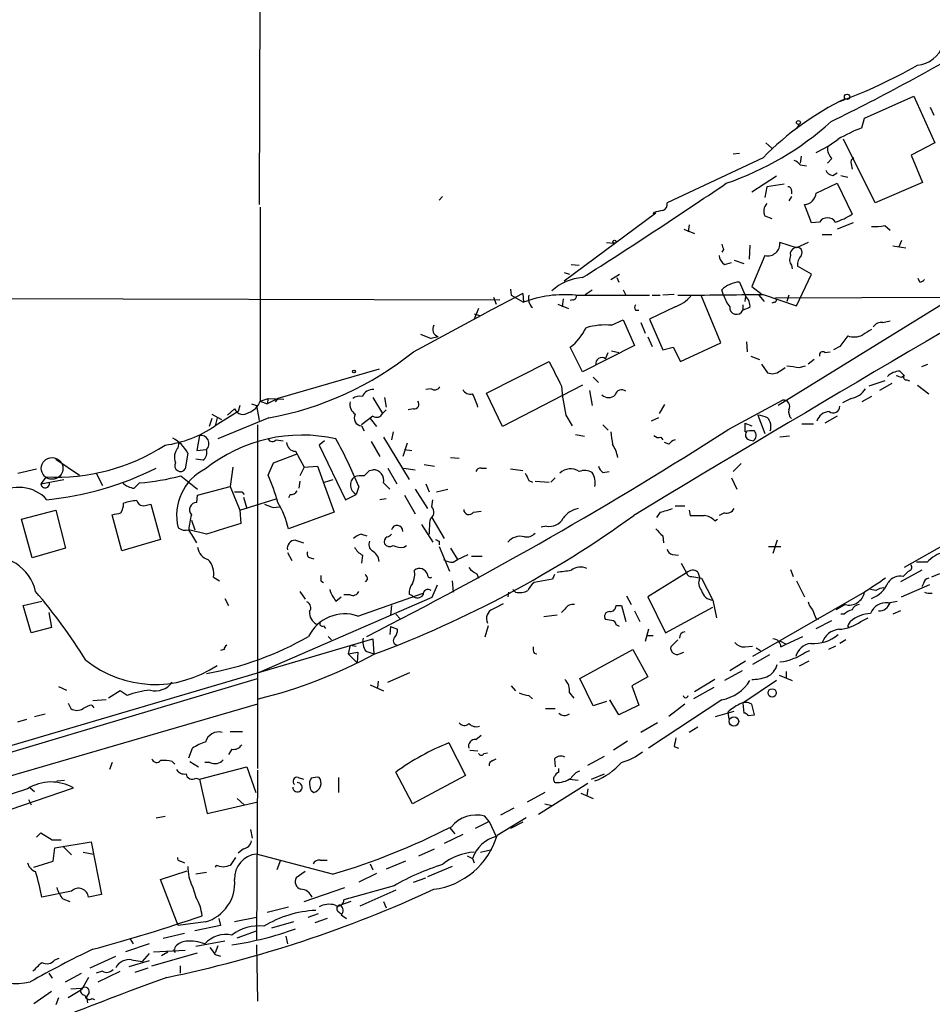
# Model space of a CAD drawing. Extents: x 19 to 1075, y 720 to 1603.
# Drawn here: x 624 to 711, y 1031 to 1126 of the extents above; entities that cross this region are included whole.
import ezdxf

# ---------------------------------------------------------------- set-up
doc = ezdxf.new("R2010")
doc.units = 0
doc.header["$MEASUREMENT"] = 0
doc.layers.add('MAIN', color=5, linetype='CONTINUOUS')

msp = doc.modelspace()

# ---------------------------------------------------------------- linework, layer by layer
at = {"layer": 'MAIN'}
for p, q in [((646.684, 1142.7863), (646.5993, 1108.327)), ((704.7653, 1116.6243), (709.5067, 1118.741)), ((709.5067, 1118.741), (711.5387, 1114.2537)), ((711.454, 1116.8783), (711.1153, 1117.6403)), ((704.5113, 1115.693), (704.7653, 1116.6243)), ((698.5, 1116.0317), (698.246, 1115.6083)), ((695.2827, 1114.2537), (695.8753, 1113.7457)), ((705.7813, 1108.4963), (702.7333, 1114.5923)), ((711.5387, 1114.2537), (709.2527, 1113.0683)), ((695.0287, 1112.8143), (685.8, 1108.4963)), ((692.7427, 1113.2377), (692.15, 1113.153)), ((698.6693, 1112.9837), (698.5847, 1112.3063)), ((701.6327, 1112.7297), (701.2093, 1112.3063)), ((709.2527, 1113.0683), (710.3533, 1110.4437)), ((698.5847, 1112.137), (699.1773, 1112.0523)), ((703.4953, 1112.2217), (703.58, 1111.7137)), ((696.2987, 1111.0363), (693.928, 1109.5123)), ((701.7173, 1111.121), (702.1407, 1111.375)), ((702.4793, 1111.121), (703.1567, 1110.9517)), ((695.3673, 1110.0203), (695.198, 1109.0043)), ((697.0607, 1110.2743), (695.3673, 1110.0203)), ((697.738, 1109.6817), (697.738, 1109.343)), ((700.1087, 1109.4277), (702.1407, 1110.359)), ((702.1407, 1110.359), (703.58, 1107.3957)), ((710.3533, 1110.4437), (705.7813, 1108.4963)), ((664.21, 1109.089), (663.8713, 1108.7503)), ((697.738, 1109.089), (697.484, 1108.6657)), ((646.684, 1108.073), (646.684, 1089.4463)), ((699.6853, 1106.549), (699.008, 1108.327)), ((684.6993, 1107.4803), (675.894, 1100.961)), ((684.53, 1107.565), (684.4453, 1107.3957)), ((695.198, 1107.2263), (695.8753, 1106.9723)), ((687.4087, 1105.9563), (688.4247, 1105.533)), ((687.9167, 1106.3797), (687.832, 1105.7023)), ((700.4473, 1106.6337), (699.6853, 1106.549)), ((703.6647, 1106.549), (702.1407, 1105.9563)), ((706.7127, 1106.295), (707.2207, 1105.8717)), ((700.7013, 1105.4483), (701.6327, 1105.4483)), ((708.3213, 1104.8557), (708.0673, 1104.263)), ((679.958, 1104.6863), (680.72, 1104.6017)), ((691.2187, 1104.009), (691.0493, 1103.755)), ((693.7587, 1104.4323), (693.674, 1103.0777)), ((698.246, 1104.1783), (696.6373, 1104.6863)), ((699.3467, 1104.6863), (698.246, 1104.1783)), ((707.4747, 1104.3477), (708.7447, 1104.1783)), ((692.2347, 1102.993), (693.166, 1102.6543)), ((695.198, 1103.4163), (693.928, 1100.453)), ((719.6667, 1103.3317), (696.468, 1089.023)), ((676.5713, 1102.5697), (677.3333, 1102.485)), ((691.3033, 1102.5697), (691.9807, 1102.739)), ((697.738, 1102.485), (697.8227, 1102.1463)), ((699.6853, 1101.6383), (698.3307, 1102.4003)), ((675.894, 1101.8077), (676.402, 1101.6383)), ((680.3813, 1101.1303), (681.228, 1101.6383)), ((680.974, 1101.2997), (681.1433, 1100.8763)), ((698.246, 1098.5903), (699.6853, 1101.6383)), ((710.0993, 1100.8763), (709.93, 1101.215)), ((670.7293, 1100.199), (670.814, 1099.6063)), ((677.926, 1099.691), (678.6033, 1100.1143)), ((681.5667, 1100.1143), (681.8207, 1099.6063)), ((691.2187, 1099.6063), (691.0493, 1100.1143)), ((692.7427, 1100.8763), (693.3353, 1099.5217)), ((693.928, 1100.453), (694.944, 1099.691)), ((474.3873, 1099.691), (669.7133, 1099.183)), ((671.9147, 1099.7757), (668.3587, 1097.913)), ((669.1207, 1099.437), (669.3747, 1098.7597)), ((670.814, 1099.6063), (671.9993, 1098.929)), ((671.9147, 1099.7757), (671.9993, 1098.929)), ((675.8093, 1099.2677), (675.7247, 1098.5057)), ((676.7407, 1099.183), (676.4867, 1099.0983)), ((676.9947, 1099.6063), (684.1067, 1099.6063)), ((684.3607, 1099.6063), (685.1227, 1099.6063)), ((686.4773, 1099.691), (685.3767, 1099.6063)), ((690.9647, 1095.0343), (689.102, 1099.5217)), ((693.3353, 1099.5217), (693.2507, 1099.0137)), ((694.6053, 1099.6063), (695.1133, 1099.0137)), ((695.0287, 1099.691), (698.246, 1098.5903)), ((696.214, 1099.3523), (712.8087, 1099.437)), ((697.484, 1099.6063), (697.3147, 1099.0137)), ((667.6813, 1098.3363), (667.258, 1097.3203)), ((675.3013, 1098.7597), (676.3173, 1098.3363)), ((682.752, 1098.167), (683.0907, 1098.167)), ((686.562, 1098.5057), (684.1067, 1097.3203)), ((693.0813, 1098.675), (693.0813, 1098.167)), ((693.7587, 1098.421), (693.0813, 1098.167)), ((696.1293, 1098.929), (695.8753, 1098.8443)), ((661.416, 1094.1877), (668.3587, 1097.913)), ((667.258, 1097.8283), (667.766, 1097.659)), ((680.466, 1096.7277), (681.5667, 1097.2357)), ((681.5667, 1097.2357), (682.6673, 1094.7803)), ((684.1067, 1097.3203), (685.3767, 1094.357)), ((683.26, 1096.9817), (683.6833, 1095.9657)), ((706.5433, 1096.9817), (707.2207, 1097.151)), ((662.0933, 1095.881), (663.1093, 1095.4577)), ((663.7867, 1095.627), (663.1093, 1095.4577)), ((683.9373, 1095.627), (684.3607, 1094.6957)), ((677.672, 1092.2403), (676.4867, 1094.611)), ((682.6673, 1094.7803), (677.672, 1092.2403)), ((685.3767, 1094.357), (686.3927, 1094.611)), ((686.3927, 1094.611), (687.07, 1093.2563)), ((687.07, 1093.2563), (690.9647, 1095.0343)), ((693.42, 1095.119), (693.5047, 1094.1877)), ((702.3947, 1094.6957), (701.802, 1094.357)), ((679.8733, 1093.5103), (680.1273, 1094.103)), ((680.466, 1094.2723), (681.1433, 1094.103)), ((693.8433, 1093.7643), (694.69, 1093.4257)), ((699.9393, 1093.4257), (699.3467, 1093.0023)), ((700.9553, 1094.103), (701.4633, 1094.1877)), ((658.114, 1092.4943), (648.3773, 1089.7003)), ((668.4433, 1090.2083), (674.4547, 1093.2563)), ((694.8593, 1093.0023), (695.452, 1092.1557)), ((696.6373, 1092.325), (697.1453, 1092.6637)), ((698.5, 1092.6637), (699.0927, 1092.833)), ((710.2687, 1092.7483), (710.8613, 1093.0023)), ((678.688, 1091.7323), (679.196, 1091.2243)), ((708.152, 1092.325), (708.5753, 1091.9017)), ((708.3213, 1091.7323), (708.5753, 1091.9017)), ((663.1093, 1090.6317), (662.6013, 1090.547)), ((677.672, 1090.9703), (669.9673, 1086.991)), ((706.7127, 1091.3937), (705.1887, 1090.8857)), ((707.39, 1091.1397), (706.2047, 1090.4623)), ((708.8293, 1091.4783), (709.0833, 1091.3937)), ((709.8453, 1090.9703), (710.946, 1090.1237)), ((646.684, 1089.4463), (647.446, 1089.7003)), ((647.446, 1089.7003), (647.3613, 1089.1923)), ((648.3773, 1089.7003), (647.3613, 1089.1923)), ((647.446, 1089.7003), (648.97, 1089.6157)), ((648.3773, 1089.7003), (648.1233, 1089.3617)), ((657.5213, 1089.785), (658.4527, 1088.261)), ((658.622, 1089.785), (658.7913, 1088.8537)), ((669.9673, 1086.991), (668.4433, 1090.2083)), ((678.3493, 1090.4623), (678.6033, 1089.023)), ((703.4953, 1089.7003), (702.6487, 1089.277)), ((705.4427, 1089.8697), (704.5113, 1089.3617)), ((644.7367, 1089.023), (644.5673, 1088.4303)), ((645.8373, 1089.1923), (646.3453, 1089.023)), ((646.3453, 1089.023), (646.5993, 1087.5837)), ((646.684, 1089.4463), (647.3613, 1089.1923)), ((685.546, 1089.1077), (685.038, 1088.261)), ((691.7267, 1086.737), (696.8913, 1089.531)), ((642.0273, 1087.753), (641.7733, 1086.991)), ((642.0273, 1088.1763), (642.9587, 1087.6683)), ((644.5673, 1088.4303), (642.366, 1087.0757)), ((642.5353, 1087.8377), (642.366, 1087.0757)), ((647.5307, 1087.8377), (642.62, 1085.8057)), ((643.5513, 1088.0917), (644.2287, 1088.6843)), ((657.5213, 1088.007), (656.4207, 1087.1603)), ((657.2673, 1087.753), (657.86, 1086.991)), ((658.7913, 1088.5997), (658.4527, 1088.261)), ((661.416, 1088.6843), (660.908, 1088.5997)), ((676.0633, 1088.0917), (676.656, 1087.0757)), ((684.9533, 1087.8377), (684.276, 1087.499)), ((694.5207, 1088.0917), (695.198, 1086.3137)), ((702.1407, 1088.007), (700.9553, 1087.3297)), ((646.43, 1087.1603), (646.43, 1054.1403)), ((656.4207, 1087.0757), (656.6747, 1086.5677)), ((679.6193, 1087.1603), (680.1273, 1086.6523)), ((693.2507, 1087.3297), (693.928, 1087.0757)), ((693.2507, 1087.3297), (693.2507, 1086.483)), ((698.754, 1087.245), (699.8547, 1087.245)), ((640.842, 1086.1443), (640.588, 1084.705)), ((658.5373, 1085.975), (660.9927, 1081.911)), ((659.4687, 1086.483), (659.2993, 1085.721)), ((676.9947, 1086.229), (677.8413, 1086.0597)), ((685.2073, 1085.975), (685.3767, 1085.721)), ((697.5687, 1086.0597), (696.6373, 1085.975)), ((638.81, 1084.959), (638.8947, 1085.467)), ((648.208, 1085.721), (648.8853, 1085.6363)), ((652.8647, 1085.6363), (652.3567, 1085.213)), ((652.3567, 1085.213), (654.8967, 1079.9637)), ((657.352, 1085.5517), (658.1987, 1084.1123)), ((660.8233, 1085.3823), (660.4, 1084.1123)), ((685.9693, 1085.2977), (685.546, 1085.467)), ((693.674, 1085.721), (694.0973, 1085.6363)), ((639.7413, 1084.451), (639.4873, 1082.927)), ((640.588, 1084.705), (641.5193, 1084.7897)), ((647.954, 1083.5197), (650.24, 1084.3663)), ((650.0707, 1084.6203), (650.9173, 1083.0963)), ((660.5693, 1084.7897), (661.2467, 1084.705)), ((664.972, 1084.0277), (665.8187, 1083.943)), ((627.0413, 1083.8583), (629.3273, 1082.3343)), ((641.1807, 1083.7737), (640.5033, 1083.8583)), ((644.0593, 1083.0963), (643.8053, 1081.2337)), ((647.446, 1082.3343), (647.954, 1083.5197)), ((650.9173, 1083.0963), (650.494, 1082.2497)), ((650.9173, 1083.0963), (652.1873, 1083.181)), ((652.1873, 1083.181), (653.796, 1078.7783)), ((662.432, 1083.3503), (663.448, 1083.181)), ((692.15, 1082.673), (692.912, 1083.435)), ((623.4007, 1082.5037), (625.1787, 1082.927)), ((626.11, 1082.165), (625.602, 1081.4877)), ((630.936, 1082.5037), (631.5287, 1081.3183)), ((639.064, 1082.2497), (640.6727, 1080.9797)), ((657.1827, 1082.7577), (657.5213, 1082.8423)), ((658.9607, 1083.0117), (659.8073, 1081.4877)), ((660.4847, 1083.0117), (661.5853, 1082.8423)), ((667.9353, 1083.0117), (668.4433, 1083.0117)), ((670.7293, 1082.927), (671.9147, 1082.7577)), ((675.0473, 1082.0803), (674.624, 1081.657)), ((679.6193, 1082.5883), (680.212, 1082.673)), ((691.9807, 1082.0803), (692.4887, 1080.9797)), ((625.602, 1081.4877), (627.8033, 1081.911)), ((634.5767, 1081.0643), (635.0847, 1081.5723)), ((640.6727, 1080.387), (643.8053, 1081.2337)), ((643.8053, 1081.2337), (644.7367, 1078.9477)), ((650.494, 1081.7417), (650.4093, 1081.0643)), ((652.8647, 1081.657), (653.7113, 1081.911)), ((656.1667, 1081.2337), (655.9127, 1080.4717)), ((658.5373, 1081.5723), (659.13, 1080.9797)), ((662.6013, 1081.4877), (662.94, 1080.7257)), ((672.5073, 1081.8263), (672.846, 1081.657)), ((673.1, 1081.7417), (674.4547, 1081.657)), ((640.588, 1079.7097), (640.6727, 1080.387)), ((644.906, 1080.7257), (645.16, 1080.4717)), ((645.0753, 1080.2177), (645.414, 1079.117)), ((649.5627, 1080.4717), (649.3933, 1080.133)), ((654.8967, 1079.9637), (655.9127, 1080.4717)), ((660.5693, 1080.387), (661.5853, 1078.609)), ((661.5853, 1080.9797), (662.7707, 1079.117)), ((663.6173, 1080.7257), (664.718, 1080.9797)), ((635.762, 1079.4557), (636.1853, 1079.5403)), ((636.1853, 1079.5403), (637.1167, 1076.1537)), ((644.7367, 1078.9477), (648.208, 1080.0483)), ((647.954, 1079.2017), (648.5467, 1079.2863)), ((658.7913, 1080.0483), (658.1987, 1079.9637)), ((663.194, 1079.2863), (663.2787, 1079.9637)), ((686.562, 1079.371), (687.4933, 1079.371)), ((623.7393, 1078.101), (627.0413, 1078.9477)), ((627.0413, 1078.9477), (627.9727, 1075.307)), ((633.3913, 1075.053), (632.46, 1078.5243)), ((644.7367, 1078.9477), (644.8213, 1077.6777)), ((653.796, 1078.7783), (649.3933, 1077.1697)), ((667.1733, 1078.7783), (667.9353, 1078.863)), ((685.1227, 1078.7783), (684.784, 1078.2703)), ((687.9167, 1078.9477), (688.0013, 1078.4397)), ((691.3033, 1078.6937), (690.7953, 1078.4397)), ((624.7553, 1074.3757), (623.7393, 1078.101)), ((640.08, 1078.0163), (640.4187, 1077.085)), ((662.178, 1077.593), (663.2787, 1075.8997)), ((663.194, 1078.2703), (664.3793, 1076.2383)), ((674.2007, 1077.4237), (673.6927, 1077.339)), ((690.372, 1077.9317), (690.626, 1078.101)), ((641.5193, 1076.6617), (639.826, 1077.085)), ((656.4207, 1076.6617), (656.9287, 1076.4923)), ((685.3767, 1076.4923), (685.4613, 1075.815)), ((715.4333, 1077.339), (708.5753, 1073.4443)), ((637.1167, 1076.1537), (633.3913, 1075.053)), ((650.0707, 1076.069), (650.8327, 1075.815)), ((660.4847, 1075.3917), (660.7387, 1075.561)), ((663.8713, 1075.9843), (663.8713, 1075.6457)), ((663.8713, 1075.4763), (664.8873, 1073.1057)), ((695.5367, 1075.4763), (696.722, 1075.4763)), ((696.3833, 1076.069), (695.96, 1074.799)), ((627.9727, 1075.307), (624.7553, 1074.3757)), ((649.3087, 1074.8837), (649.732, 1074.1217)), ((656.5053, 1074.6297), (656.4207, 1073.8677)), ((664.972, 1075.307), (665.6493, 1074.2063)), ((665.6493, 1074.2063), (666.6653, 1074.7143)), ((667.004, 1074.545), (668.02, 1074.545)), ((686.308, 1074.7143), (686.9007, 1074.6297)), ((651.51, 1074.3757), (651.8487, 1074.291)), ((665.226, 1073.9523), (665.6493, 1074.2063)), ((687.1547, 1073.8677), (687.6627, 1072.9363)), ((710.7767, 1073.9523), (709.7607, 1073.9523)), ((667.512, 1072.8517), (667.6813, 1072.4283)), ((674.9627, 1072.767), (674.7933, 1072.3437)), ((687.6627, 1072.9363), (683.9373, 1070.6503)), ((688.7633, 1073.021), (688.9327, 1072.4283)), ((697.6533, 1073.275), (697.9073, 1072.5977)), ((710.2687, 1073.1903), (708.2367, 1072.0897)), ((708.9987, 1073.1057), (708.4907, 1072.5977)), ((711.962, 1072.8517), (711.2, 1072.513)), ((642.1967, 1072.513), (642.7893, 1072.1743)), ((652.526, 1072.1743), (652.78, 1072.005)), ((657.0133, 1072.3437), (656.7593, 1072.0897)), ((663.702, 1071.751), (663.194, 1070.5657)), ((665.1413, 1072.1743), (665.226, 1071.0737)), ((674.7933, 1072.3437), (673.0153, 1072.005)), ((688.1707, 1072.5977), (689.102, 1072.4283)), ((689.102, 1072.4283), (690.2027, 1070.3117)), ((698.246, 1072.1743), (699.008, 1070.6503)), ((708.3213, 1070.6503), (711.0307, 1071.8357)), ((710.438, 1071.9203), (710.2687, 1071.5817)), ((650.494, 1071.1583), (651.002, 1070.3963)), ((655.32, 1070.8197), (654.7273, 1070.8197)), ((656.082, 1068.7877), (662.3473, 1070.989)), ((661.3313, 1070.735), (660.9927, 1070.9043)), ((670.56, 1071.0737), (670.4753, 1070.6503)), ((671.2373, 1071.0737), (670.9833, 1071.3277)), ((670.9833, 1071.3277), (671.068, 1071.243)), ((681.9053, 1070.735), (682.3287, 1069.8883)), ((704.7653, 1071.0737), (694.0127, 1064.893)), ((705.866, 1071.243), (705.358, 1071.3277)), ((623.9087, 1069.8037), (625.6867, 1070.227)), ((624.6707, 1067.179), (623.9087, 1069.8037)), ((643.2973, 1070.481), (643.636, 1069.8037)), ((663.194, 1070.5657), (646.5993, 1063.369)), ((653.9653, 1070.227), (654.4733, 1070.6503)), ((659.2993, 1069.8037), (659.2147, 1068.8723)), ((680.8893, 1069.8037), (681.3973, 1069.8037)), ((681.3973, 1069.8037), (681.8207, 1068.2797)), ((683.9373, 1070.6503), (685.6307, 1067.179)), ((690.2027, 1070.3117), (690.5413, 1068.6183)), ((702.9027, 1069.8883), (702.056, 1069.3803)), ((707.0513, 1070.0577), (707.898, 1070.227)), ((626.364, 1069.1263), (626.618, 1067.687)), ((659.7227, 1068.957), (660.146, 1068.5337)), ((675.2167, 1068.8723), (673.9467, 1068.703)), ((675.9787, 1069.465), (675.64, 1069.1263)), ((682.6673, 1069.2957), (683.1753, 1068.2797)), ((685.6307, 1067.179), (690.2027, 1069.6343)), ((702.818, 1068.957), (702.4793, 1068.957)), ((708.2367, 1069.2957), (707.4747, 1068.957)), ((680.466, 1068.3643), (679.8733, 1068.449)), ((681.228, 1067.7717), (680.8893, 1067.941)), ((700.1087, 1068.5337), (700.3627, 1068.5337)), ((700.1087, 1067.6023), (701.6327, 1068.3643)), ((703.2413, 1067.941), (703.4107, 1068.2797)), ((704.4267, 1068.2797), (705.104, 1068.6183)), ((626.618, 1067.687), (624.6707, 1067.179)), ((652.78, 1067.8563), (652.9493, 1067.6023)), ((659.2147, 1067.7717), (659.13, 1067.0097)), ((659.2147, 1067.7717), (659.892, 1067.5177)), ((668.6127, 1067.8563), (668.274, 1066.7557)), ((684.022, 1067.5177), (683.6833, 1066.3323)), ((614.0873, 1053.8017), (657.5213, 1066.5863)), ((653.2033, 1066.8403), (653.542, 1066.5017)), ((655.32, 1065.9937), (655.1507, 1065.147)), ((655.32, 1065.9937), (655.9127, 1065.909)), ((657.5213, 1066.5863), (657.606, 1065.147)), ((683.8527, 1066.925), (684.4453, 1066.925)), ((686.816, 1066.5017), (686.1387, 1065.8243)), ((696.6373, 1066.417), (697.23, 1066.0783)), ((696.722, 1065.8243), (697.23, 1066.0783)), ((697.23, 1066.0783), (698.8387, 1066.8403)), ((702.9873, 1066.5017), (702.3947, 1066.163)), ((643.2127, 1065.5703), (642.874, 1065.4857)), ((655.1507, 1065.147), (656.082, 1065.3163)), ((655.1507, 1065.147), (655.9973, 1064.3003)), ((656.082, 1065.3163), (655.9973, 1064.3003)), ((656.844, 1065.401), (657.606, 1065.147)), ((673.0153, 1065.2317), (673.2693, 1065.147)), ((677.418, 1062.7763), (682.498, 1065.5703)), ((682.498, 1065.5703), (683.9373, 1062.9457)), ((686.9853, 1065.147), (687.4087, 1065.3163)), ((693.2507, 1065.8243), (694.0127, 1065.909)), ((695.6213, 1065.0623), (694.0127, 1064.131)), ((694.3513, 1065.7397), (694.7747, 1065.4857)), ((699.0927, 1065.3163), (699.516, 1065.4857)), ((701.9713, 1065.909), (701.294, 1065.5703)), ((693.3353, 1064.4697), (691.8113, 1063.5383)), ((699.4313, 1064.4697), (698.5, 1063.9617)), ((658.9607, 1062.4377), (661.0773, 1063.369)), ((692.9967, 1063.5383), (691.3033, 1062.607)), ((697.23, 1063.4537), (697.23, 1062.7763)), ((608.838, 1051.6003), (646.43, 1062.7763)), ((658.0293, 1062.5223), (657.9447, 1061.9297)), ((678.688, 1060.1517), (677.418, 1062.7763)), ((683.9373, 1062.9457), (682.4133, 1062.099)), ((690.372, 1062.6917), (688.4247, 1061.5063)), ((696.2987, 1062.607), (693.0813, 1060.4057)), ((696.5527, 1063.115), (697.8227, 1062.607)), ((627.2953, 1062.0143), (628.0573, 1061.6757)), ((633.222, 1061.591), (632.1213, 1060.9137)), ((633.8993, 1061.1677), (633.222, 1061.591)), ((657.2673, 1062.1837), (658.5373, 1061.591)), ((670.814, 1062.099), (671.2373, 1061.591)), ((676.402, 1061.4217), (676.8253, 1060.9137)), ((682.4133, 1062.099), (683.0907, 1060.2363)), ((690.2873, 1061.9297), (688.34, 1060.829)), ((646.43, 1060.321), (606.1287, 1048.637)), ((628.2267, 1060.4057), (628.4807, 1059.8977)), ((631.8673, 1060.7443), (630.5973, 1060.6597)), ((672.5073, 1061.1677), (672.846, 1060.829)), ((679.958, 1060.575), (678.688, 1060.1517)), ((681.1433, 1059.305), (680.2967, 1060.7443)), ((691.0493, 1060.7443), (684.022, 1056.0877)), ((687.4933, 1060.321), (685.9693, 1059.1357)), ((693.0813, 1060.4057), (693.166, 1059.4743)), ((694.182, 1059.305), (693.928, 1060.321)), ((625.0093, 1059.1357), (626.0253, 1059.3897)), ((630.5127, 1060.2363), (630.682, 1059.9823)), ((674.116, 1059.8977), (675.0473, 1059.8977)), ((683.0907, 1060.2363), (681.1433, 1059.305)), ((690.4567, 1059.1357), (692.2347, 1059.6437)), ((691.642, 1059.559), (691.7267, 1058.8817)), ((623.4007, 1058.6277), (624.2473, 1058.8817)), ((684.8687, 1058.543), (683.26, 1057.6117)), ((693.5893, 1059.2203), (694.182, 1059.305)), ((643.8053, 1057.6963), (644.9907, 1057.6963)), ((688.7633, 1058.1197), (687.9167, 1057.6117)), ((664.8027, 1056.5957), (666.4113, 1053.463)), ((667.4273, 1056.9343), (667.9353, 1057.3577)), ((681.99, 1056.765), (680.6353, 1055.9183)), ((639.826, 1055.1563), (640.1647, 1056.0877)), ((643.9747, 1056.003), (643.636, 1055.495)), ((666.8347, 1055.9183), (667.5967, 1055.8337)), ((668.1893, 1055.5797), (668.528, 1055.6643)), ((686.4773, 1056.257), (686.9007, 1056.0877)), ((632.46, 1054.733), (632.206, 1054.0557)), ((638.2173, 1054.8177), (638.4713, 1054.5637)), ((639.9107, 1054.8177), (640.7573, 1054.3097)), ((641.858, 1054.733), (641.35, 1054.733)), ((669.036, 1054.9023), (669.3747, 1055.0717)), ((674.9627, 1055.0717), (675.0473, 1054.3097)), ((678.18, 1054.479), (679.7887, 1055.3257)), ((640.842, 1053.1243), (645.414, 1054.3097)), ((645.414, 1054.3097), (646.2607, 1051.8543)), ((646.43, 1053.971), (646.3453, 1037.715)), ((661.3313, 1050.7537), (659.7227, 1053.8017)), ((675.386, 1053.8017), (675.386, 1054.1403)), ((627.126, 1052.955), (627.888, 1053.0397)), ((640.5033, 1053.209), (640.842, 1053.1243)), ((640.842, 1053.1243), (641.604, 1049.8223)), ((650.3247, 1053.2937), (650.8327, 1053.1243)), ((651.5947, 1053.209), (651.4253, 1052.8703)), ((654.2193, 1053.2937), (654.2193, 1051.8543)), ((666.4113, 1053.463), (661.3313, 1050.7537)), ((676.402, 1053.1243), (677.2487, 1053.0397)), ((678.5187, 1053.1243), (679.7887, 1053.6323)), ((624.332, 1052.193), (603.3347, 1045.589)), ((613.3253, 1047.0283), (628.7347, 1052.2777)), ((624.586, 1052.2777), (625.0093, 1051.939)), ((651.5947, 1052.0237), (651.8487, 1051.8543)), ((674.0313, 1051.8543), (672.338, 1050.923)), ((678.18, 1052.701), (673.4387, 1049.7377)), ((678.18, 1052.193), (678.0953, 1051.5157)), ((624.4167, 1051.177), (624.6707, 1050.669)), ((641.604, 1049.8223), (646.3453, 1050.923)), ((644.4827, 1051.2617), (645.16, 1050.669)), ((677.5027, 1051.7697), (678.688, 1051.2617)), ((671.068, 1050.3303), (669.798, 1049.653)), ((674.0313, 1050.7537), (674.7087, 1050.5843)), ((636.6933, 1049.399), (637.54, 1049.5683)), ((668.6973, 1049.0603), (667.3427, 1048.383)), ((668.6973, 1049.0603), (668.274, 1049.5683)), ((668.6973, 1049.0603), (669.3747, 1047.621)), ((672.2533, 1049.399), (669.4593, 1047.7057)), ((671.9147, 1048.9757), (670.7293, 1048.383)), ((645.7527, 1048.2983), (645.922, 1047.4517)), ((664.8873, 1048.4677), (665.3953, 1047.875)), ((625.1787, 1047.5363), (625.602, 1047.9597)), ((625.602, 1047.9597), (626.7027, 1047.2823)), ((626.7027, 1047.2823), (627.5493, 1047.2823)), ((626.9567, 1046.5203), (630.428, 1047.113)), ((630.428, 1047.113), (631.444, 1042.033)), ((666.1573, 1047.7903), (664.3793, 1046.9437)), ((626.7873, 1045.2503), (626.9567, 1046.5203)), ((627.7187, 1046.6897), (628.5653, 1045.843)), ((645.0753, 1046.4357), (644.5673, 1046.0123)), ((661.924, 1045.7583), (663.448, 1046.4357)), ((667.8507, 1046.097), (668.9513, 1046.351)), ((624.9247, 1044.6577), (626.7873, 1045.2503)), ((629.666, 1046.097), (630.682, 1045.9277)), ((639.064, 1045.2503), (639.4027, 1045.081)), ((644.3133, 1045.589), (643.8053, 1044.827)), ((653.6267, 1043.9803), (646.3453, 1045.9277)), ((648.6313, 1045.335), (648.2927, 1044.4037)), ((652.4413, 1045.335), (653.1187, 1045.335)), ((660.654, 1045.2503), (658.7913, 1044.4883)), ((666.5807, 1045.7583), (667.0887, 1045.5043)), ((667.0887, 1045.5043), (667.258, 1045.081)), ((637.1167, 1043.4723), (639.6567, 1044.319)), ((642.4507, 1044.827), (642.366, 1044.6577)), ((657.2673, 1044.9963), (657.5213, 1044.4037)), ((665.1413, 1044.7423), (662.7707, 1043.7263)), ((638.81, 1039.0697), (637.1167, 1043.4723)), ((641.5193, 1044.1497), (640.5033, 1043.9803)), ((651.002, 1044.2343), (650.1553, 1043.6417)), ((657.86, 1044.065), (656.1667, 1043.2183)), ((661.416, 1043.2183), (662.6013, 1043.6417)), ((628.5653, 1042.3717), (625.6867, 1041.779)), ((640.1647, 1042.795), (640.5033, 1041.779)), ((650.9173, 1041.3557), (654.812, 1042.7103)), ((659.5533, 1042.8797), (654.7273, 1041.525)), ((659.7227, 1042.4563), (656.2513, 1040.9323)), ((627.7187, 1041.6097), (628.396, 1041.3557)), ((631.444, 1042.033), (630.174, 1041.779)), ((647.3613, 1040.3397), (649.3933, 1040.8477)), ((655.4047, 1041.3557), (654.3887, 1041.017)), ((658.5373, 1041.3557), (658.7913, 1040.763)), ((642.7047, 1039.747), (642.874, 1039.0697)), ((646.3453, 1039.8317), (644.2287, 1039.4083)), ((652.272, 1040.1703), (651.256, 1039.8317)), ((653.1187, 1039.747), (651.9333, 1039.3237)), ((654.1347, 1040.4243), (654.4733, 1040.1703)), ((654.4733, 1040.0857), (654.9813, 1039.747)), ((641.4347, 1039.4083), (638.81, 1039.0697)), ((642.874, 1039.0697), (640.4187, 1038.5617)), ((649.9013, 1039.4083), (647.7847, 1038.8157)), ((634.1533, 1037.7997), (634.492, 1037.2917)), ((639.4027, 1038.3077), (637.3707, 1037.7997)), ((644.4827, 1037.8843), (646.3453, 1038.5617)), ((649.1393, 1038.0537), (649.3087, 1037.2917)), ((636.016, 1037.2917), (633.73, 1036.5297)), ((636.4393, 1036.5297), (639.4873, 1036.699)), ((638.4713, 1036.7837), (638.556, 1037.0377)), ((643.2973, 1037.5457), (640.5033, 1037.0377)), ((642.62, 1037.1223), (642.366, 1036.445)), ((646.3453, 1037.207), (646.43, 1031.7883)), ((626.9567, 1035.7677), (627.38, 1035.937)), ((630.3433, 1035.0057), (632.7987, 1036.1063)), ((634.3227, 1035.7677), (635.3387, 1035.5983)), ((636.016, 1036.3603), (635.3387, 1035.5983)), ((636.27, 1035.175), (640.6727, 1036.445)), ((637.2013, 1036.191), (637.794, 1036.5297)), ((642.366, 1036.2757), (642.874, 1036.1063)), ((636.016, 1035.683), (634.0687, 1035.0903)), ((634.6613, 1034.5823), (635.9313, 1035.0057)), ((638.9793, 1035.175), (638.9793, 1034.4977)), ((626.364, 1034.4977), (626.7027, 1033.9897)), ((627.9727, 1033.651), (629.4967, 1034.4977)), ((630.174, 1034.0743), (629.4967, 1032.889)), ((631.5287, 1034.667), (630.936, 1034.4977)), ((631.1053, 1033.651), (633.222, 1034.667)), ((629.4967, 1032.889), (628.2267, 1032.127)), ((628.4807, 1032.9737), (629.4967, 1033.0583)), ((626.618, 1032.7197), (624.9247, 1031.5343)), ((627.2953, 1032.127), (627.0413, 1031.4497)), ((630.2587, 1032.635), (630.0047, 1032.2117)), ((630.0047, 1032.2117), (630.0893, 1031.619)), ((630.5127, 1032.0423), (630.7667, 1031.9577))]:
    msp.add_line(p, q, dxfattribs=at)
for centre, radius in [((703.0873, 1118.6641), 0.2558), ((698.4153, 1116.2011), 0.1893), ((680.7411, 1104.7499), 0.1496), ((655.7009, 1092.2827), 0.1338), ((695.8934, 1061.4063), 0.3955), ((692.2223, 1058.6603), 0.4534)]:
    msp.add_circle(centre, radius, dxfattribs=at)
at = {"layer": 'MAIN', "color": 5}
msp.add_circle((626.68, 1082.9752), 1.0469, dxfattribs=at)
at = {"layer": 'MAIN'}
for centre, radius, start, end in [((610.5677, 1301.5508), 206.3991, 296.15481, 300.836149), ((709.6004, 1124.5347), 2.841, 274.945194, 341.892219), ((685.7, 1163.7969), 48.5261, 290.122931, 299.839591), ((715.094, 1093.2637), 28.015, 115.796097, 135.74436), ((681.9203, 1138.1252), 29.3634, 288.984743, 311.94682), ((709.5308, 1102.3441), 14.2614, 110.60744, 120.814174), ((694.4359, 1125.1755), 13.1407, 295.57522, 306.353647), ((702.5719, 1113.7227), 1.3668, 175.484912, 226.594926), ((697.654, 1111.4604), 1.1507, 36.016391, 72.917772), ((703.9187, 1112.391), 0.4559, 111.810744, 201.79441), ((701.7958, 1111.9311), 0.8139, 201.787031, 264.465227), ((365.8291, 1591.3945), 580.8949, 302.4682292, 304.0965764), ((1881.9751, -904.2897), 2317.2738, 119.6485769, 121.1705769), ((697.4417, 1109.724), 0.2993, 351.875312, 98.143638), ((698.9486, 1109.4871), 1.1616, 272.931126, 357.068874), ((686.0093, 1102.3689), 5.4026, 96.724335, 105.891351), ((685.1892, 1108.337), 0.6312, 287.280921, 14.617437), ((696.1718, 1107.692), 1.0794, 138.18441, 205.558508), ((701.2093, 1106.1595), 0.8975, 31.894405, 148.105595), ((699.7831, 1113.3325), 7.0471, 288.089912, 302.601082), ((705.6963, 1111.9713), 5.7666, 267.479459, 280.151814), ((818.1339, 1146.613), 133.8752, 198.327138, 198.556321), ((695.4451, 1104.5869), 1.1963, 258.080511, 4.766028), ((698.264, 1103.5756), 0.6311, 107.263584, 194.619728), ((698.2691, 1103.7165), 0.5003, 323.125521, 112.618103), ((691.8959, 1103.501), 1.1039, 184.400696, 237.530798), ((698.4629, 1103.0204), 0.9012, 153.941047, 216.449005), ((699.7063, 1102.5063), 1.3797, 138.732034, 184.40635), ((677.9685, 1096.5158), 4.7931, 93.546582, 132.851686), ((710.0567, 1101.4271), 0.5525, 274.422569, 327.506537), ((692.874, 1098.3219), 2.5578, 92.9425, 135.511627), ((675.9021, 1088.9045), 10.7574, 84.170587, 111.272264), ((673.7141, 1099.3101), 1.2426, 166.209784, 225.6847), ((676.783, 1099.4793), 0.2993, 261.875312, 8.143638), ((685.3776, 1101.9333), 3.6265, 289.062483, 318.317652), ((669.7471, 3152.8472), 2053.3118, 270.4762975, 270.7054777), ((694.4878, 1100.6567), 3.4337, 197.812818, 218.7875), ((692.3957, 1098.5285), 1.3672, 355.490409, 46.588507), ((696.0659, 1099.1618), 0.2413, 285.234291, 52.137512), ((683.0905, 1098.421), 0.4232, 143.116564, 216.883436), ((692.4736, 1098.4387), 0.6657, 174.223461, 335.910791), ((664.0153, 1096.3467), 0.7552, 149.699871, 252.378469), ((673.0568, 1098.972), 5.5482, 308.184835, 333.237746), ((679.8737, 1090.4592), 6.2964, 84.602244, 107.210442), ((832.0082, 884.3939), 246.8296, 120.848162, 121.077365), ((706.36, 1096.149), 0.8527, 77.585625, 151.312851), ((956.7755, 904.7039), 317.5004, 143.015518, 143.244701), ((703.7796, 1097.3993), 1.7989, 249.740692, 296.98952), ((642.1373, 1117.9875), 30.6284, 280.14218, 309.008726), ((679.5346, 1093.0145), 0.6005, 55.661518, 189.277214), ((700.7436, 1093.8702), 0.3147, 47.717737, 199.667298), ((1267.6869, 1388.3908), 662.5925, 206.4504597, 206.6796466), ((740.2363, 1389.1011), 299.3611, 261.756673, 261.985834), ((695.8966, 1093.2769), 1.2061, 248.369722, 307.887483), ((708.2701, 1090.4126), 1.916, 93.533805, 132.863878), ((750.4173, 1218.8169), 133.8752, 251.443679, 251.672862), ((708.773, 1091.7324), 0.2603, 139.424969, 282.49299), ((663.4519, 1091.1204), 0.5968, 234.96787, 327.641471), ((696.3013, 1092.5869), 20.7312, 184.706974, 192.523052), ((703.1637, 1091.6336), 1.9615, 279.732678, 329.283716), ((656.2091, 1088.8534), 1.0586, 73.75127, 126.86665), ((657.5298, 1089.4378), 1.1118, 86.07006, 157.141098), ((666.9051, 1090.9561), 0.8524, 208.681808, 282.438404), ((663.3988, 1087.9111), 4.3024, 12.655341, 30.948455), ((680.1697, 1090.6741), 0.8981, 225.004511, 314.995489), ((681.4166, 1089.8966), 0.6283, 49.971417, 166.899431), ((645.0051, 1090.0247), 1.7758, 289.002256, 340.990592), ((656.4977, 1089.1648), 1.194, 170.50849, 235.882708), ((661.4753, 1089.15), 0.4694, 262.743283, 39.145968), ((696.9759, 1088.9306), 0.6063, 326.925823, 98.02052), ((701.7596, 1088.9384), 0.6351, 233.142734, 359.990979), ((645.0329, 1089.0228), 0.8725, 202.826965, 309.106918), ((656.4388, 1087.7953), 0.7199, 148.045236, 268.559151), ((657.8917, 1088.4834), 0.6035, 232.135009, 338.374896), ((693.9702, 1084.2388), 3.892, 67.621226, 81.868649), ((694.5207, 1086.991), 1.2587, 340.347095, 42.275832), ((698.4963, 1088.4419), 1.0245, 171.139888, 222.254503), ((701.4226, 1087.1543), 1.2768, 91.970449, 164.336319), ((636.1522, 1095.9917), 10.8677, 277.336693, 304.873677), ((636.27, 1082.419), 4.0223, 30.343489, 59.656511), ((640.9633, 1085.3583), 0.7953, 314.358086, 98.773001), ((650.6878, 1071.3607), 14.8121, 77.216308, 128.659989), ((474.5984, 1426.1018), 402.8811, 296.908439, 302.611437), ((976.7663, 1128.2368), 299.3116, 188.018881, 188.248083), ((684.9956, 1086.5675), 0.6292, 222.268789, 289.661787), ((693.9283, 1084.1944), 2.3868, 83.898391, 106.492768), ((693.801, 1086.1867), 0.4827, 142.12814, 254.745922), ((693.7455, 1086.1378), 0.6127, 305.049488, 44.563545), ((627.1834, 1101.0951), 18.9605, 266.754613, 303.108074), ((639.6934, 1084.061), 1.2596, 134.530426, 205.450243), ((647.8528, 1085.9952), 0.4488, 204.977557, 322.333315), ((650.0918, 1085.4881), 0.8681, 181.392836, 268.607164), ((614.7757, 1064.1201), 44.7894, 22.463228, 28.957988), ((676.8608, 1083.0851), 4.3024, 12.655341, 30.948455), ((686.901, 1084.6198), 1.1522, 107.110772, 143.960562), ((640.715, 1084.4933), 0.8572, 302.909535, 20.229811), ((639.0217, 1083.2234), 0.5519, 147.533584, 327.519254), ((680.2972, 1083.52), 1.1522, 197.110772, 233.960562), ((623.2066, 1109.8607), 30.046, 275.707557, 296.671141), ((632.8636, 1106.6466), 25.1725, 275.06209, 284.259656), ((643.5891, 1078.4866), 4.9354, 115.881804, 194.458872), ((631.0391, 1075.035), 17.9573, 15.089202, 23.983903), ((656.3802, 1081.3736), 1.0159, 128.826288, 242.600028), ((656.421, 1079.8756), 2.3876, 83.900432, 106.489619), ((529.9287, 1209.5037), 179.6055, 314.885409, 315.114591), ((657.5512, 1081.8249), 1.0178, 345.632026, 91.68336), ((667.8678, 1082.5627), 0.4541, 81.450515, 165.942335), ((841.6879, 1166.8149), 189.3281, 206.443679, 206.672862), ((676.5031, 1081.4759), 1.4568, 55.258331, 135.127929), ((677.8765, 1081.2546), 1.5189, 61.411819, 110.955177), ((677.0463, 1081.5952), 1.8468, 348.711364, 32.530918), ((623.4942, 1077.4863), 3.6647, 42.532825, 125.449531), ((626.0254, 1081.53), 0.4228, 185.714638, 5.715988), ((634.7883, 1082.9693), 1.9167, 226.790637, 263.661789), ((644.5674, 1250.0756), 169.3502, 269.885409, 270.114558), ((649.6473, 1081.1492), 0.6827, 262.88227, 330.239505), ((631.1047, 1079.7946), 2.4619, 333.43703, 356.04969), ((635.0137, 1075.662), 4.221, 92.484836, 110.135029), ((635.4656, 1080.0397), 0.6549, 194.203868, 296.909354), ((640.5984, 1079.0037), 0.7061, 90.843956, 222.761677), ((732.172, 1291.0243), 227.9506, 248.088648, 248.317854), ((641.0527, 1075.3067), 8.5461, 12.5912, 31.011127), ((662.5705, 1078.7706), 0.8091, 304.14965, 39.594322), ((590.5285, 1290.308), 215.8949, 281.199271, 281.428427), ((647.5502, 1076.4639), 7.7491, 164.580296, 175.402759), ((620.9413, 1163.917), 105.3852, 290.408748, 305.797013), ((666.7463, 1079.0471), 0.5045, 181.681012, 327.809249), ((677.6153, 1076.9724), 2.1757, 99.700436, 146.106156), ((683.5115, 1086.6603), 8.045, 281.552963, 290.34107), ((688.6787, 1417.0894), 338.6504, 269.885392, 270.114592), ((689.257, 1076.9717), 1.4713, 40.728008, 86.141889), ((691.4869, 1079.5261), 0.8524, 257.561596, 331.318192), ((897.1755, 251.6528), 863.7128, 106.9881399, 107.217318), ((659.8409, 1076.9434), 0.5598, 357.163662, 165.348124), ((669.4604, 1077.0001), 6.5292, 170.292858, 182.970909), ((674.4717, 1078.9305), 1.531, 259.804277, 330.890144), ((639.4873, 1078.1854), 1.1513, 233.967139, 287.108217), ((322.707, 885.95), 370.2662, 30.849165, 31.078348), ((656.8259, 1075.0351), 1.6763, 103.988163, 134.129898), ((659.2234, 1075.8911), 0.6225, 123.919801, 194.969361), ((658.8337, 1076.9579), 0.5518, 274.396316, 327.536771), ((671.7104, 1074.7898), 1.6605, 76.997366, 138.056131), ((672.2957, 1077.466), 1.0793, 258.687985, 318.177331), ((854.3879, 1246.1809), 239.4974, 224.885409, 225.114592), ((650.0436, 1075.3138), 0.7557, 87.944849, 193.475385), ((657.9302, 1075.6879), 0.8041, 158.370598, 232.142514), ((659.1385, 1076.1114), 0.6419, 216.421795, 300.960695), ((660.2306, 1076.9999), 1.6282, 242.098704, 278.978664), ((706.052, 1160.7189), 94.6529, 243.306795, 243.535978), ((642.0582, 1075.5511), 1.3946, 186.562951, 254.636425), ((651.5805, 1074.7566), 0.3874, 146.880041, 259.51391), ((657.817, 1076.7034), 2.4537, 212.315026, 237.684974), ((656.865, 1073.9382), 1.2528, 4.522866, 62.850005), ((686.3928, 1075.307), 0.5988, 188.131456, 261.857718), ((713.2996, 1071.6667), 3.4042, 104.104822, 137.825261), ((620.9526, 1070.2386), 4.2422, 12.520751, 102.782535), ((640.2978, 1072.8662), 1.9314, 349.463258, 43.93435), ((665.3412, 1076.2092), 2.2598, 242.413275, 267.077961), ((708.9282, 1073.4866), 0.3874, 280.48609, 33.119959), ((779.5259, 1072.4283), 127.0002, 179.885409, 180.114592), ((656.4631, 1072.3014), 0.5518, 4.396316, 57.536771), ((659.51, 1072.8095), 2.0268, 333.97732, 10.829259), ((661.9946, 1072.5553), 0.8045, 15.257617, 127.875608), ((663.0458, 1072.7458), 0.276, 175.593331, 302.480746), ((668.316, 1074.6717), 1.9897, 218.08865, 246.16616), ((633.5694, 1411.7526), 341.2823, 277.00938, 277.238565), ((677.4704, 1072.0416), 1.4587, 64.634768, 128.050674), ((688.2606, 1072.3597), 0.8306, 52.759016, 136.038967), ((688.1029, 1073.0463), 0.4537, 194.030118, 278.59446), ((708.196, 1071.2692), 1.3608, 77.492657, 147.267557), ((662.3683, 1071.0103), 1.3797, 138.732034, 184.40635), ((674.2427, 1070.439), 1.9897, 128.08865, 156.16616), ((689.9062, 1071.9626), 1.0792, 154.43462, 221.822252), ((1044.4541, 563.7168), 610.5731, 123.5741825, 123.8033499), ((704.4038, 1073.1885), 2.9, 290.992403, 335.914139), ((711.0305, 1071.8358), 0.5985, 98.116564, 171.883436), ((582.0279, 1034.6215), 56.4768, 32.005588, 40.310903), ((656.6411, 1072.3775), 3.4329, 197.806858, 218.788314), ((655.5741, 1071.4122), 0.6447, 246.787406, 336.807244), ((661.8049, 1071.1899), 0.6567, 223.846218, 325.685599), ((662.813, 1070.879), 0.4694, 50.854032, 187.256717), ((671.5759, 1072.9372), 1.894, 259.701647, 296.556934), ((690.2731, 1071.5111), 1.2014, 192.894528, 266.64082), ((703.266, 1071.3736), 1.529, 256.255481, 348.688598), ((706.7129, 1069.9724), 1.527, 93.187323, 123.684864), ((711.1153, 1072.9351), 1.9535, 252.340475, 274.974823), ((650.9493, 1069.5815), 0.6031, 322.104189, 68.403217), ((796.5439, 815.7192), 283.981, 116.45046, 116.679643), ((676.7265, 1069.0559), 0.8524, 77.56816, 151.318192), ((680.3109, 1069.7894), 0.5786, 268.593643, 1.416257), ((700.9721, 1070.5467), 1.675, 193.971531, 224.136456), ((704.3358, 1069.0782), 0.8139, 95.534773, 158.212969), ((706.8291, 1068.509), 1.5646, 81.835198, 160.094173), ((706.169, 1070.4008), 1.1063, 267.461175, 341.931928), ((654.8301, 1065.0903), 3.9036, 71.294451, 153.365371), ((652.5713, 1069.0797), 1.1535, 173.463983, 246.03045), ((669.4232, 1068.5472), 0.9961, 112.873831, 206.014568), ((680.2375, 1068.7453), 0.4695, 82.755391, 219.13056), ((911.5806, 1153.6285), 227.9506, 201.690314, 201.919506), ((703.9844, 1067.7549), 1.675, 103.971531, 134.136456), ((705.5594, 1065.6579), 3.3898, 93.406163, 129.336382), ((652.6531, 1068.0681), 0.2469, 149.072061, 300.927939), ((680.4659, 1067.9409), 0.4234, 0.013532, 89.986468), ((702.0833, 1071.4684), 3.9572, 273.284159, 306.312451), ((703.2837, 1067.814), 0.1339, 108.462013, 288.421413), ((658.3674, 1067.6026), 1.527, 326.315136, 356.812677), ((687.5359, 1066.7132), 0.5521, 94.424969, 184.38279), ((699.8859, 1069.7702), 3.6185, 265.479365, 310.279781), ((702.5068, 1065.6145), 1.9133, 95.903676, 160.673916), ((636.4984, 1092.4926), 29.6367, 279.753803, 300.053472), ((643.7628, 1065.5282), 0.5517, 122.460041, 175.623597), ((658.199, 1066.3324), 1.6442, 168.116008, 214.503857), ((659.892, 1066.417), 0.4234, 126.867191, 270), ((693.1639, 1066.8694), 1.0487, 216.356342, 274.747762), ((696.0024, 1065.8667), 0.7208, 356.627938, 93.372062), ((699.8019, 1064.4843), 1.6907, 96.834564, 166.011427), ((635.387, 1106.2522), 46.7664, 283.76513, 298.484278), ((673.8615, 1065.6548), 0.9461, 169.679445, 206.565051), ((686.7555, 1065.7276), 0.6243, 171.089873, 291.593533), ((696.0328, 1069.6812), 5.3306, 276.511472, 305.031381), ((636.5728, 1072.8704), 10.6498, 231.340528, 304.047142), ((694.6244, 1064.6105), 1.823, 294.04833, 344.750945), ((636.6119, 1063.5763), 1.9682, 254.945567, 324.654539), ((674.9623, 1061.6474), 1.4573, 351.090328, 45.775685), ((690.3398, 1064.6782), 3.9973, 280.223695, 328.792147), ((693.7078, 1068.1445), 5.4572, 272.312515, 287.703514), ((637.2364, 1051.7302), 10.0101, 96.514521, 109.473594), ((672.6214, 1063.4205), 2.2557, 242.389812, 267.100556), ((687.578, 1061.1676), 0.2433, 179.976451, 0.023549), ((694.8608, 1056.0855), 4.7356, 116.568839, 132.820451), ((693.3353, 1059.3683), 1.122, 58.113158, 121.882505), ((629.0734, 1060.8497), 1.1214, 238.094266, 301.901396), ((630.8504, 1058.1639), 2.0997, 99.255069, 124.337912), ((675.9444, 1060.037), 0.7927, 225.219758, 305.257885), ((693.1237, 1058.9241), 0.5518, 32.463229, 85.603684), ((666.3207, 1058.8998), 0.6159, 215.403577, 314.197333), ((667.4697, 1059.178), 1.0178, 225, 286.925172), ((642.6995, 1056.3506), 1.3071, 74.750648, 165.389638), ((642.6324, 1052.4564), 4.3904, 105.83085, 124.198608), ((673.2991, 1035.1325), 23.0837, 111.59658, 126.024965), ((667.3464, 1056.3048), 0.6347, 82.676791, 200.002388), ((898.2128, 1014.3352), 215.8457, 168.571561, 168.80077), ((644.1582, 1056.8354), 0.8524, 257.56816, 331.318192), ((679.9017, 1060.2641), 5.7298, 285.130843, 308.000136), ((636.7357, 1055.1988), 0.4827, 195.265529, 322.109403), ((637.3708, 1051.007), 3.9036, 77.475809, 93.732257), ((642.3418, 1055.616), 1.0069, 241.281451, 321.338414), ((667.9353, 1055.6854), 0.2751, 202.594233, 337.405767), ((669.1461, 1054.462), 0.4539, 104.039305, 188.578205), ((675.5871, 1054.4577), 0.8757, 63.437875, 135.481155), ((676.8684, 1058.4996), 5.8905, 289.733386, 320.250347), ((639.3887, 1054.465), 0.8527, 208.687149, 282.414375), ((675.6826, 1053.0819), 0.7785, 112.394546, 157.621866), ((677.7287, 1052.63), 1.2941, 103.891284, 153.423069), ((626.6034, 1048.593), 4.2567, 59.954102, 122.249649), ((640.1646, 1053.7), 0.5965, 186.517348, 304.59856), ((650.265, 1052.3374), 0.449, 176.820878, 93.191863), ((650.2294, 1052.918), 0.3876, 75.766569, 231.10474), ((652.7799, 1052.7011), 1.3651, 172.88019, 209.750087), ((652.1873, 1051.3476), 1.9535, 85.025178, 107.659526), ((651.6142, 1052.7464), 0.9224, 284.727755, 36.39409), ((675.2743, 1053.1204), 0.4044, 140.386678, 235.854122), ((675.1214, 1055.474), 2.6893, 268.421105, 302.624626), ((667.4812, 1046.4769), 3.1914, 75.616287, 139.436093), ((634.7912, 1107.6424), 66.3901, 286.481735, 297.12118), ((644.9483, 1047.3247), 0.898, 278.130102, 351.869898), ((662.4367, 1049.8146), 7.3324, 277.259931, 343.284889), ((670.185, 1044.4531), 3.2699, 104.347753, 161.247548), ((639.0217, 1045.5467), 0.2994, 171.878017, 278.121983), ((646.5519, 1043.6097), 2.3272, 95.093232, 183.384677), ((652.3567, 1044.6577), 0.6826, 82.88019, 150.261365), ((667.4974, 1040.9697), 5.1329, 92.67327, 129.826152), ((625.4541, 1045.3246), 1.1482, 192.24845, 251.722847), ((644.0913, 1044.6684), 4.3506, 179.026724, 205.506037), ((600.4688, 875.435), 174.5168, 75.851156, 76.080363), ((685.796, 875.3998), 174.5531, 103.919662, 104.148821), ((670.6394, 1023.8256), 22.0445, 106.957081, 120.191799), ((604.9009, 1038.0606), 21.1158, 10.142435, 17.000129), ((640.3551, 1043.143), 3.8876, 286.123141, 4.859109), ((650.8073, 1043.2607), 0.7552, 149.699871, 252.378469), ((630.393, 1043.7598), 3.4314, 197.809238, 218.798798), ((629.2318, 1041.7012), 0.9454, 4.720359, 134.828585), ((614.1057, 1148.6919), 117.0228, 281.636444, 294.892891), ((650.5524, 1041.3272), 1.2141, 21.846979, 88.758738), ((636.9897, 1039.62), 4.1239, 5.300969, 31.569456), ((654.177, 1041.4827), 0.5519, 237.533585, 4.395521), ((652.5088, 1029.9515), 10.5689, 92.661666, 121.270567), ((653.3104, 1039.2067), 1.898, 72.513975, 120.16387), ((654.3864, 1040.6672), 0.3498, 89.623275, 223.980692), ((654.0777, 1040.5193), 0.5869, 312.376125, 57.999791), ((594.1265, 1174.5338), 142.4963, 284.82941, 289.245651), ((646.4776, 1035.0379), 3.9846, 82.137108, 128.913346), ((639.2739, 1068.9643), 32.1033, 278.419933, 289.652467), ((643.3923, 1035.452), 2.7487, 77.767374, 137.987533), ((623.0411, 1040.727), 7.2427, 212.987288, 282.316096), ((674.0704, 946.0298), 100.6289, 115.595439, 119.455752), ((638.5137, 1036.6567), 0.1339, 108.462013, 288.421413), ((639.671, 1036.0777), 1.4713, 93.858111, 139.271992), ((639.9251, 1033.6677), 3.894, 68.536026, 95.202555), ((811.4209, 1163.6022), 211.6403, 216.756633, 216.985837), ((626.1705, 1036.3967), 1.0069, 241.281451, 321.338414), ((634.097, 1034.3141), 1.471, 81.174179, 151.955923), ((413.5884, 1246.7653), 299.3542, 314.885409, 315.114591), ((631.9325, 1035.377), 0.8168, 240.371708, 318.548797), ((778.7388, 647.4582), 411.5353, 110.040916, 111.503381), ((629.8353, 1032.8043), 0.4233, 143.124688, 270), ((629.8647, 1032.7229), 0.4037, 347.423469, 155.70755), ((630.2587, 1032.3811), 0.4234, 180.013532, 306.859073)]:
    msp.add_arc(centre, radius, start, end, dxfattribs=at)

doc.saveas('drawing.dxf')
